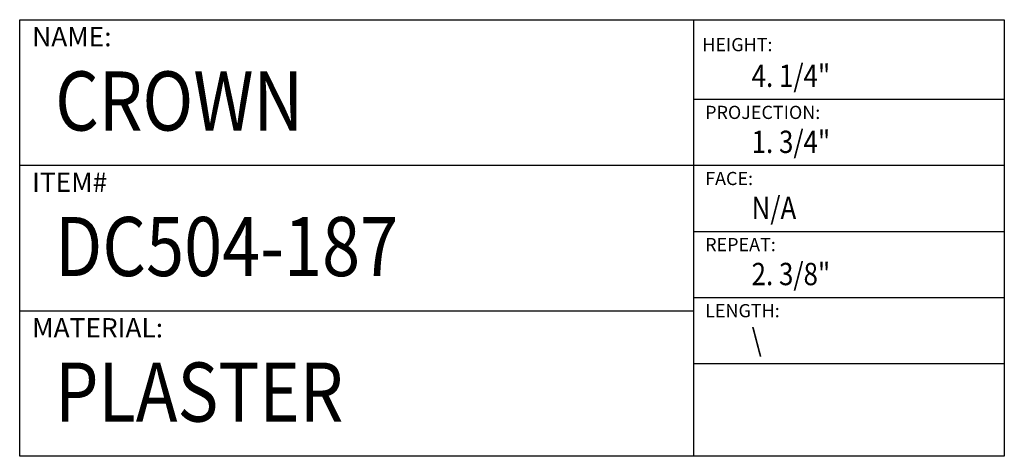
# Model space of a CAD drawing. Units: inches. Extents: x -118.4 to -103.8, y 182.5 to 208.6.
# Drawn here: x -116.4 to -104.2, y 182.5 to 187.9 of the extents above; entities that cross this region are included whole.
import ezdxf

# ---------------------------------------------------------------- set-up
doc = ezdxf.new("R2010")
doc.units = ezdxf.units.IN
doc.header["$MEASUREMENT"] = 0
doc.layers.add('OBJECT', color=7, linetype='Continuous')
doc.layers.add('Text', color=7, linetype='Continuous')
doc.styles.add('ARIAL', font='arial.ttf', dxfattribs={"width": 0.85})
doc.styles.get("Standard").update_dxf_attribs({"font": 'MTCORSVA.TTF'})

# ---------------------------------------------------------------- blocks, each defined once
blk = doc.blocks.new('Model Name')
at = {"style": 'ARIAL', "width": 0.85}
for tag, p in [('PATTERN_NAME', (132.9057, -213.0898)), ('ITEM#', (132.9057, -213.5898)), ('MATERIAL', (132.9057, -214.0898))]:
    blk.add_attdef(tag, p, '', height=0.2031, dxfattribs=at)
at = {"layer": 'Text', "color": 7, "char_height": 0.066406, "width": 8.595154, "attachment_point": 1}
for s, insert in [('{\\fSwis721 LtEx BT|b0|i0|c0|p34;\\C256;NAME:}', (132.8267, -212.7342)), ('{\\fSwis721 LtEx BT|b0|i0|c0|p34;\\C256;ITEM#}', (132.8267, -213.2342)), ('{\\fSwis721 LtEx BT|b0|i0|c0|p34;\\C256;MATERIAL:}', (132.8267, -213.7342))]:
    blk.add_mtext(s, dxfattribs=dict(at, insert=insert))
blk = doc.blocks.new('Layout sizes')
for p, q in [((6.6895, 1.3789), (7.8636, 1.3789)), ((6.6895, 1.1289), (7.8636, 1.1289)), ((6.6895, 0.8789), (7.8636, 0.8789)), ((6.6895, 0.6289), (7.8636, 0.6289)), ((6.6895, 0.3789), (7.8636, 0.3789))]:
    blk.add_line(p, q)
at = {"style": 'ARIAL', "width": 0.85}
for tag, p in [('HEIGHT:', (6.908, 1.4252)), ('PROJECTION:', (6.908, 1.1752)), ('FACE:', (6.908, 0.9252)), ('REPEAT:', (6.908, 0.6752)), ('LENGTH:', (6.908, 0.4252)), ('OTHER:', (6.908, 0.1752))]:
    blk.add_attdef(tag, p, '', height=0.0845, dxfattribs=at)
blk.add_attdef('OTHER', (6.7262, 0.2956), '', height=0.0625)
at = {"layer": 'Text', "color": 7, "char_height": 0.049805, "width": 6.446366, "attachment_point": 1}
for s, insert in [('{\\fSwis721 LtEx BT|b0|i0|c0|p34;\\C256;HEIGHT:}', (6.7216, 1.61)), ('{\\fSwis721 LtEx BT|b0|i0|c0|p34;\\C256;PROJECTION:}', (6.7323, 1.3537)), ('{\\fSwis721 LtEx BT|b0|i0|c0|p34;\\C256;FACE:}', (6.7323, 1.1037)), ('{\\fSwis721 LtEx BT|b0|i0|c0|p34;\\C256;REPEAT:}', (6.7323, 0.8537)), ('{\\fSwis721 LtEx BT|b0|i0|c0|p34;\\C256;LENGTH:}', (6.7323, 0.6037))]:
    blk.add_mtext(s, dxfattribs=dict(at, insert=insert))

msp = doc.modelspace()

# ---------------------------------------------------------------- linework, layer by layer
for p, q in [((-116.35439, 186.09721), (-108.03252, 186.09721)), ((-116.35439, 184.30036), (-108.03252, 184.30036))]:
    msp.add_line(p, q)
at = {"layer": 'OBJECT'}
msp.add_line((-108.03252, 182.50351), (-108.03252, 187.89406), dxfattribs=at)
msp.add_lwpolyline([(-116.35439, 187.89406), (-104.19997, 187.89406), (-104.19997, 182.50351), (-116.35439, 182.50351)], close=True, dxfattribs=at)

# ---------------------------------------------------------------- block references
for name, p, xscale, yscale, zscale, values in [('Model Name', (-593.5397, 952.30623), 3.59369974841826, 3.59369974841826, 3.59369974841826, {'PATTERN_NAME': 'CROWN', 'ITEM#': 'DC504-187', 'MATERIAL': 'PLASTER'}), ('Layout sizes', (-129.8681, 182.41218), 3.264165953861653, 3.264165953861653, 3.264165953861653, {'HEIGHT:': '4. 1/4"', 'PROJECTION:': '1. 3/4"', 'FACE:': 'N/A', 'REPEAT:': '2. 3/8"', 'LENGTH:': '\\'})]:
    msp.add_blockref(name, p, dxfattribs=dict(at, xscale=xscale, yscale=yscale, zscale=zscale)).add_auto_attribs(values)

doc.saveas('drawing.dxf')
